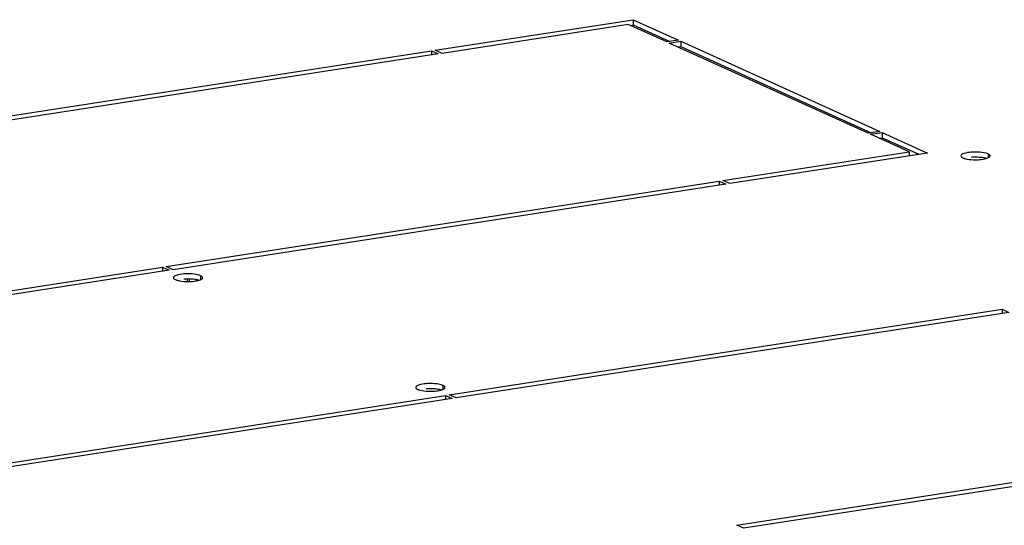
# Model space of a CAD drawing. Units: millimetres. Extents: x 0 to 841, y 0 to 594.
# Drawn here: x 733 to 755, y 561 to 572 of the extents above; entities that cross this region are included whole.
import ezdxf

# ---------------------------------------------------------------- set-up
doc = ezdxf.new("R2010")
doc.units = ezdxf.units.MM
doc.header["$LTSCALE"] = 46.255
doc.layers.get('0').update_dxf_attribs({"linetype": 'CONTINUOUS'})
doc.layers.add('02___PRT_ALL_AXES', color=7, linetype='CONTINUOUS')

msp = doc.modelspace()

# ---------------------------------------------------------------- linework, layer by layer
at = {"color": 7, "linetype": 'Continuous'}
msp.add_line((736.80753, 566.09632), (736.80754, 566.04384), dxfattribs=at)
at = {"color": 9, "linetype": 'Continuous'}
msp.add_line((736.86209, 566.045), (736.86208, 566.09749), dxfattribs=at)
at = {"layer": '02___PRT_ALL_AXES', "color": 3, "linetype": 'Continuous'}
for p, q in [((742.3311, 571.19249), (746.73548, 571.87381)), ((746.62765, 571.76522), (742.48235, 571.12398)), ((747.48474, 571.37695), (746.62765, 571.76522)), ((746.73548, 571.87381), (747.74382, 571.41703)), ((747.74382, 571.41703), (747.48474, 571.37695)), ((747.53516, 571.35411), (747.79424, 571.39419)), ((751.97186, 569.34425), (747.53516, 571.35411)), ((747.79424, 571.39419), (752.23094, 569.38433)), ((729.93839, 569.27545), (742.24474, 571.17913)), ((742.39599, 571.11062), (730.08964, 569.20693)), ((742.24474, 571.17913), (742.39599, 571.11062)), ((742.48235, 571.12398), (742.3311, 571.19249)), ((752.23094, 569.38433), (751.97186, 569.34425)), ((752.02228, 569.32141), (752.28136, 569.36149)), ((752.87937, 568.93314), (752.02228, 569.32141)), ((752.28136, 569.36149), (753.2897, 568.9047)), ((748.73407, 568.2919), (752.87937, 568.93314)), ((753.2897, 568.9047), (748.88533, 568.22339)), ((736.34136, 566.37486), (748.64771, 568.27854)), ((748.79897, 568.21003), (736.49261, 566.30634)), ((748.64771, 568.27854), (748.79897, 568.21003)), ((748.88533, 568.22339), (748.73407, 568.2919)), ((723.94865, 564.45782), (736.255, 566.3615)), ((736.40625, 566.29298), (724.0999, 564.3893)), ((736.255, 566.3615), (736.40625, 566.29298)), ((736.49261, 566.30634), (736.34136, 566.37486)), ((742.6435, 563.51995), (754.94986, 565.42363)), ((755.10111, 565.35512), (742.79476, 563.45143)), ((754.94986, 565.42363), (755.10111, 565.35512)), ((730.25079, 561.60291), (742.55714, 563.50659)), ((742.7084, 563.43807), (730.40204, 561.53439)), ((742.55714, 563.50659), (742.7084, 563.43807)), ((742.79476, 563.45143), (742.6435, 563.51995)), ((749.04648, 560.61936), (761.35283, 562.52304)), ((761.50408, 562.45453), (749.19773, 560.55084)), ((749.19773, 560.55084), (749.04648, 560.61936))]:
    msp.add_line(p, q, dxfattribs=at)
at = {"layer": '02___PRT_ALL_AXES', "color": 7, "linetype": 'Continuous'}
for p, q in [((746.66683, 571.74747), (746.7355, 571.75809)), ((746.73548, 571.87381), (746.7355, 571.75809)), ((746.7355, 571.75809), (747.55341, 571.38757)), ((747.72559, 571.26784), (747.79426, 571.27846)), ((747.79424, 571.39419), (747.79426, 571.27846)), ((747.79426, 571.27846), (752.03797, 569.35604)), ((742.24474, 571.17913), (742.24476, 571.08722)), ((752.28136, 569.36149), (752.28139, 569.24577)), ((752.21272, 569.23514), (752.28139, 569.24577)), ((752.28139, 569.24577), (753.0993, 568.87525)), ((752.87937, 568.93314), (752.87939, 568.84123)), ((748.64771, 568.27854), (748.64774, 568.18663)), ((736.255, 566.3615), (736.25502, 566.26959)), ((754.94986, 565.42363), (754.94988, 565.33172)), ((742.55714, 563.50659), (742.55717, 563.41468))]:
    msp.add_line(p, q, dxfattribs=at)
at = {"layer": '02___PRT_ALL_AXES', "color": 9, "linetype": 'Continuous'}
for p, q in [((754.63939, 568.8837), (754.63941, 568.80053)), ((737.10823, 566.17179), (737.10825, 566.08861)), ((742.50287, 563.72798), (742.50289, 563.64481))]:
    msp.add_line(p, q, dxfattribs=at)
at = {"layer": '02___PRT_ALL_AXES', "color": 3, "linetype": 'Continuous'}
for centre, start, end in [((754.35888, 567.73462), 87.753171, 94.691117), ((754.35855, 569.94595), 267.753171, 274.691117), ((736.82773, 565.0227), 87.753171, 94.691117), ((736.82739, 567.23404), 267.753171, 274.691117), ((742.22236, 562.5789), 87.753171, 94.691117), ((742.22203, 564.79023), 267.753171, 274.691117)]:
    msp.add_arc(centre, 1.19169, start, end, dxfattribs=at)
at = {"layer": '02___PRT_ALL_AXES', "color": 7, "linetype": 'Continuous'}
for centre in [(754.35891, 567.61889), (736.82776, 564.90698), (742.22239, 562.46318)]:
    msp.add_arc(centre, 1.19169, 87.753171, 94.691117, dxfattribs=at)
at = {"layer": '02___PRT_ALL_AXES', "color": 3, "linetype": 'Continuous'}
for points, knots in [([(754.26142, 568.92231), (754.20571, 568.91768), (754.13561, 568.90947), (754.03357, 568.86708), (754.03371, 568.84008)], [0, 0, 0, 0, 0.67436586, 1, 1, 1, 1]), ([(754.03371, 568.84008), (754.03375, 568.83169), (754.04718, 568.81182), (754.06624, 568.80222), (754.07804, 568.79687)], [0, 0, 0, 0, 0.39307377, 1, 1, 1, 1]), ([(754.63939, 568.8837), (754.6254, 568.89004), (754.54971, 568.91508), (754.46961, 568.92294), (754.4056, 568.92539)], [0, 0, 0, 0, 0.19339041, 1, 1, 1, 1]), ([(754.68269, 568.84719), (754.68039, 568.8547), (754.66671, 568.86999), (754.64976, 568.879), (754.63939, 568.8837)], [0, 0, 0, 0, 0.40814477, 1, 1, 1, 1]), ([(754.66182, 568.80932), (754.668, 568.81354), (754.67836, 568.82191), (754.68375, 568.83489), (754.68372, 568.84048)], [0, 0, 0, 0, 0.57219423, 1, 1, 1, 1]), ([(754.68372, 568.84048), (754.68372, 568.84161), (754.68354, 568.84388), (754.68302, 568.8461), (754.68269, 568.84719)], [0, 0, 0, 0, 0.49466035, 1, 1, 1, 1]), ([(754.07804, 568.79687), (754.08444, 568.79397), (754.09841, 568.78848), (754.11272, 568.78398), (754.12039, 568.7818)], [0, 0, 0, 0, 0.46836987, 1, 1, 1, 1]), ([(754.59374, 568.78094), (754.60706, 568.78465), (754.63053, 568.7923), (754.65288, 568.80321), (754.66182, 568.80932)], [0, 0, 0, 0, 0.56080645, 1, 1, 1, 1]), ([(736.73027, 566.2104), (736.67456, 566.20576), (736.60446, 566.19755), (736.50241, 566.15517), (736.50255, 566.12817)], [0, 0, 0, 0, 0.67436586, 1, 1, 1, 1]), ([(737.10823, 566.17179), (737.09424, 566.17812), (737.01855, 566.20316), (736.93846, 566.21103), (736.87445, 566.21347)], [0, 0, 0, 0, 0.19339041, 1, 1, 1, 1]), ([(736.50255, 566.12817), (736.5026, 566.11977), (736.51602, 566.09991), (736.53508, 566.0903), (736.54689, 566.08495)], [0, 0, 0, 0, 0.39307377, 1, 1, 1, 1]), ([(736.54689, 566.08495), (736.55329, 566.08205), (736.56726, 566.07656), (736.58157, 566.07207), (736.58923, 566.06988)], [0, 0, 0, 0, 0.46836987, 1, 1, 1, 1]), ([(737.06259, 566.06903), (737.07591, 566.07273), (737.09938, 566.08038), (737.12172, 566.0913), (737.13067, 566.09741)], [0, 0, 0, 0, 0.56080645, 1, 1, 1, 1]), ([(737.15153, 566.13528), (737.14924, 566.14279), (737.13556, 566.15807), (737.11861, 566.16709), (737.10823, 566.17179)], [0, 0, 0, 0, 0.40814477, 1, 1, 1, 1]), ([(737.13067, 566.09741), (737.13684, 566.10163), (737.14721, 566.11), (737.1526, 566.12298), (737.15257, 566.12857)], [0, 0, 0, 0, 0.57219423, 1, 1, 1, 1]), ([(737.15257, 566.12857), (737.15256, 566.12969), (737.15238, 566.13196), (737.15187, 566.13418), (737.15153, 566.13528)], [0, 0, 0, 0, 0.49466035, 1, 1, 1, 1]), ([(742.1249, 563.76659), (742.06919, 563.76196), (741.9991, 563.75375), (741.89705, 563.71136), (741.89719, 563.68437)], [0, 0, 0, 0, 0.67436586, 1, 1, 1, 1]), ([(741.89719, 563.68437), (741.89723, 563.67597), (741.91066, 563.65611), (741.92972, 563.6465), (741.94153, 563.64115)], [0, 0, 0, 0, 0.39307377, 1, 1, 1, 1]), ([(741.94153, 563.64115), (741.94792, 563.63825), (741.96189, 563.63276), (741.9762, 563.62826), (741.98387, 563.62608)], [0, 0, 0, 0, 0.46836987, 1, 1, 1, 1]), ([(742.50287, 563.72798), (742.48888, 563.73432), (742.41319, 563.75936), (742.33309, 563.76722), (742.26908, 563.76967)], [0, 0, 0, 0, 0.19339041, 1, 1, 1, 1]), ([(742.45722, 563.62523), (742.47054, 563.62893), (742.49401, 563.63658), (742.51636, 563.64749), (742.5253, 563.6536)], [0, 0, 0, 0, 0.56080645, 1, 1, 1, 1]), ([(742.54617, 563.69148), (742.54387, 563.69899), (742.5302, 563.71427), (742.51324, 563.72328), (742.50287, 563.72798)], [0, 0, 0, 0, 0.40814477, 1, 1, 1, 1]), ([(742.5253, 563.6536), (742.53148, 563.65782), (742.54184, 563.66619), (742.54723, 563.67917), (742.5472, 563.68477)], [0, 0, 0, 0, 0.57219423, 1, 1, 1, 1]), ([(742.5472, 563.68477), (742.5472, 563.68589), (742.54702, 563.68816), (742.5465, 563.69038), (742.54617, 563.69148)], [0, 0, 0, 0, 0.49466035, 1, 1, 1, 1])]:
    msp.add_open_spline(points, degree=3, knots=knots, dxfattribs=at)
for points in [[(754.12039, 568.7818), (754.18234, 568.76413), (754.24745, 568.75764), (754.31183, 568.75518)], [(754.45601, 568.75826), (754.50238, 568.76211), (754.54891, 568.76849), (754.59374, 568.78094)], [(736.58923, 566.06988), (736.65119, 566.05222), (736.71629, 566.04573), (736.78067, 566.04327)], [(736.92485, 566.04634), (736.97122, 566.0502), (737.01775, 566.05658), (737.06259, 566.06903)], [(741.98387, 563.62608), (742.04582, 563.60841), (742.11093, 563.60192), (742.17531, 563.59946)], [(742.31949, 563.60254), (742.36586, 563.60639), (742.41239, 563.61278), (742.45722, 563.62523)]]:
    msp.add_open_spline(points, degree=3, dxfattribs=at)
at = {"layer": '02___PRT_ALL_AXES', "color": 7, "linetype": 'Continuous'}
for points in [[(754.54052, 568.79588), (754.49603, 568.80383), (754.4508, 568.80794), (754.40563, 568.80966)], [(737.00937, 566.08397), (736.96488, 566.09192), (736.91964, 566.09602), (736.87448, 566.09775)], [(742.40401, 563.64017), (742.35951, 563.64812), (742.31428, 563.65222), (742.26911, 563.65395)]]:
    msp.add_open_spline(points, degree=3, dxfattribs=at)
for points in [[(754.59707, 568.78305), (754.58818, 568.78558), (754.56942, 568.79031), (754.55045, 568.79411), (754.54052, 568.79588)], [(737.06592, 566.07113), (737.05703, 566.07367), (737.03827, 566.0784), (737.0193, 566.0822), (737.00937, 566.08397)], [(742.46055, 563.62733), (742.45166, 563.62987), (742.4329, 563.63459), (742.41393, 563.63839), (742.40401, 563.64017)]]:
    msp.add_open_spline(points, degree=3, knots=[0, 0, 0, 0, 0.47830899, 1, 1, 1, 1], dxfattribs=at)

doc.saveas('drawing.dxf')
